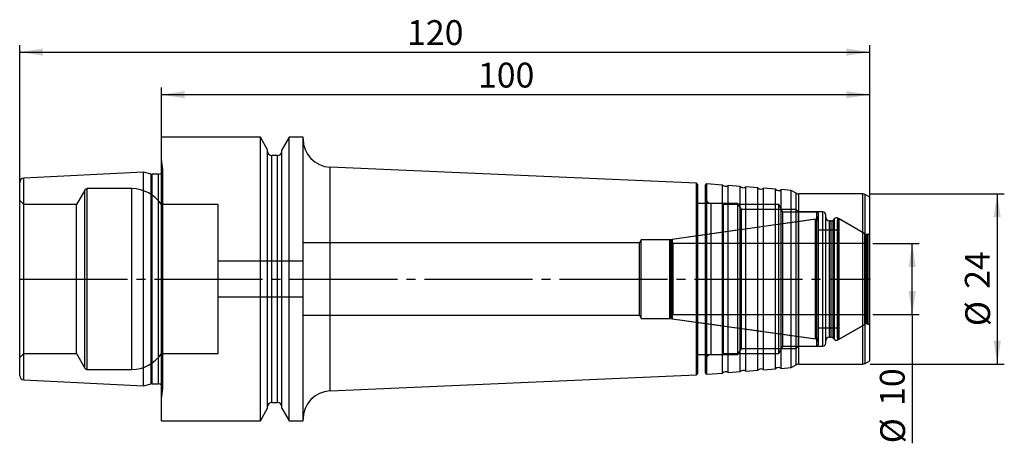
# Model space of a CAD drawing. Units: millimetres. Extents: x -20 to 119, y -23 to 37.
import ezdxf

# ---------------------------------------------------------------- set-up
doc = ezdxf.new("R2010")
doc.units = ezdxf.units.MM
doc.header["$PDSIZE"] = -1
doc.linetypes.add('SLD-Durchgehend', pattern=[0])
doc.linetypes.add('SLD-Punktstrich', pattern=[19.05, 15.24, -1.27, 1.27, -1.27])
doc.layers.add('1', color=4, linetype='Continuous')
doc.layers.add('2', color=7, linetype='SLD-Durchgehend')
doc.styles.add('SLDTEXTSTYLE0', font='TXT', dxfattribs={"width": 0.75})
doc.dimstyles.new('SLDDIMSTYLE0', dxfattribs={"dimtxt": 3.5, "dimasz": 3.302, "dimexe": 0, "dimexo": 0.0625, "dimgap": 0.875, "dimtad": 1, "dimrnd": 1e-09, "dimzin": 12, "dimdsep": 46, "dimtxsty": 'SLDTEXTSTYLE0', "dimsah": 1, "dimcen": 0.09, "dimadec": 0, "dimazin": 3, "dimtfac": 1, "dimtofl": 0, "dimtmove": 0, "dimatfit": 3, "dimfxl": 1, "dimfrac": 2, "dimtolj": 1, "dimtzin": 12, "dimarcsym": 0})

# ---------------------------------------------------------------- blocks, each defined once
blk = doc.blocks.new('_D')
at = {"layer": '2', "color": 7, "true_color": 0xffffff}
for p, q in [((-20, 1), (-20, 33)), ((-20, 32), (100, 32)), ((100, 1), (100, 33))]:
    blk.add_line(p, q, dxfattribs=at)
for points in [[(-20, 32), (-16.7, 31.49), (-16.7, 32.51)], [(100, 32), (96.7, 32.51), (96.7, 31.49)]]:
    blk.add_solid(points, dxfattribs=at)
at = {"layer": '2', "color": 7, "true_color": 0xffffff, "insert": (34.7, 36.51), "char_height": 3.5, "attachment_point": 1, "style": 'SLDTEXTSTYLE0'}
blk.add_mtext('120', dxfattribs=at)
blk = doc.blocks.new('_D_1')
at = {"layer": '2', "color": 7, "true_color": 0xffffff}
for p, q in [((0, 1), (0, 27)), ((100, 1), (100, 27)), ((100, 26), (0, 26))]:
    blk.add_line(p, q, dxfattribs=at)
for points in [[(0, 26), (3.3, 25.49), (3.3, 26.51)], [(100, 26), (96.7, 26.51), (96.7, 25.49)]]:
    blk.add_solid(points, dxfattribs=at)
at = {"layer": '2', "color": 7, "true_color": 0xffffff, "insert": (44.7, 30.51), "char_height": 3.5, "attachment_point": 1, "style": 'SLDTEXTSTYLE0'}
blk.add_mtext('100', dxfattribs=at)
blk = doc.blocks.new('_D_2')
at = {"layer": '2', "color": 7, "true_color": 0xffffff}
for p, q in [((100.45, 5), (107, 5)), ((106, -5), (106, 5)), ((100.45, -5), (107, -5)), ((106, -5), (106, -23.17))]:
    blk.add_line(p, q, dxfattribs=at)
for points in [[(106, 5), (105.49, 1.7), (106.51, 1.7)], [(106, -5), (106.51, -1.7), (105.49, -1.7)]]:
    blk.add_solid(points, dxfattribs=at)
at = {"layer": '2', "color": 7, "true_color": 0xffffff, "char_height": 3.5, "attachment_point": 1, "rotation": 90, "style": 'SLDTEXTSTYLE0'}
for s, insert in [('10', (101.43, -17.89)), ('%%c', (101.49, -23.17))]:
    blk.add_mtext(s, dxfattribs=dict(at, insert=insert))
blk = doc.blocks.new('_D_3')
at = {"layer": '2', "color": 7, "true_color": 0xffffff}
for p, q in [((100.04, 12), (119, 12)), ((118, 12), (118, -12)), ((100.04, -12), (119, -12))]:
    blk.add_line(p, q, dxfattribs=at)
for points in [[(118, 12), (117.49, 8.7), (118.51, 8.7)], [(118, -12), (118.51, -8.7), (117.49, -8.7)]]:
    blk.add_solid(points, dxfattribs=at)
at = {"layer": '2', "color": 7, "true_color": 0xffffff, "char_height": 3.5, "attachment_point": 1, "rotation": 90, "style": 'SLDTEXTSTYLE0'}
for s, insert in [('24', (113.43, -1.37)), ('%%c', (113.49, -6.65))]:
    blk.add_mtext(s, dxfattribs=dict(at, insert=insert))

msp = doc.modelspace()

# ---------------------------------------------------------------- linework, layer by layer
at = {"color": 7, "linetype": 'SLD-Punktstrich'}
msp.add_line((-20, 0), (100, 0), dxfattribs=at)
at = {"layer": '1', "color": 4, "true_color": 0x00ffff}
for p, q in [((13.979, 20), (0, 20)), ((0, -19.997), (0, 19.997)), ((15, 18.232), (13.979, 20)), ((13.979, -19.997), (13.979, 19.997)), ((18.021, 20), (17, 18.232)), ((20, 20), (18.021, 20)), ((18.021, -19.997), (18.021, 19.997)), ((20, -19.997), (20, 19.997)), ((20, -19.768), (20, 19.769)), ((15, -18.229), (15, 18.23)), ((17, -18.229), (17, 18.23)), ((0.2, 15.459), (0, 16.882)), ((0, -16.879), (0, 16.879)), ((15, -17.989), (15, 17.989)), ((16.4, 17.4), (15.6, 17.4)), ((15.6, -17.397), (15.6, 17.397)), ((16.4, -17.397), (16.4, 17.397)), ((17, -17.989), (17, 17.989)), ((0.2, -15.458), (0.2, 15.459)), ((0.206, -15.375), (0.206, 15.375)), ((0.206, -15.375), (0.206, 15.375)), ((75.536, 13.517), (23.826, 15.775)), ((23.826, -15.772), (23.826, 15.772)), ((-2.5, 15.075), (-19.43, 14.229)), ((-19.43, -14.228), (-19.43, 14.229)), ((-1.457, 14.796), (-2.5, 15.075)), ((-2.5, -15.072), (-2.5, 15.073)), ((-1.457, -14.784), (-1.457, 14.785)), ((-0.394, 14.775), (-1.301, 14.775)), ((-1.301, -14.764), (-1.301, 14.764)), ((-0.394, -14.764), (-0.394, 14.764)), ((-20, -13.626), (-20, 13.627)), ((-10.814, 12.55), (-11.997, 10.5)), ((-10.814, -12.547), (-10.814, 12.547)), ((-4.176, 12.75), (-10.467, 12.75)), ((-10.467, -12.75), (-10.467, 12.75)), ((-4.176, -12.75), (-4.176, 12.75)), ((75.753, 13.3), (75.536, 13.517)), ((75.536, -13.506), (75.536, 13.506)), ((75.753, -13.289), (75.753, 13.289)), ((76.999, 13.435), (76.8, 13.264)), ((76.8, -13.263), (76.8, 13.263)), ((79.232, 13.259), (76.999, 13.435)), ((76.999, -13.434), (76.999, 13.435)), ((79.232, -13.257), (79.232, 13.258)), ((81.724, 13.063), (80.025, 13.196)), ((80.025, -13.192), (80.025, 13.193)), ((81.724, -13.058), (81.724, 13.059)), ((84.216, 12.867), (82.517, 13)), ((82.517, -12.999), (82.517, 12.999)), ((84.216, -12.865), (84.216, 12.866)), ((86.709, 12.67), (85.009, 12.804)), ((85.009, -12.804), (85.009, 12.804)), ((86.709, -12.67), (86.709, 12.67)), ((88.927, 12.496), (87.501, 12.608)), ((87.501, -12.607), (87.501, 12.607)), ((76.8, -11.458), (76.8, 11.459)), ((89.6, 12.107), (88.927, 12.496)), ((88.927, -12.494), (88.927, 12.495)), ((89.6, -12.106), (89.6, 12.106)), ((99.039, 12), (90, 12)), ((90, -12), (90, 12)), ((99.039, -12), (99.039, 12)), ((100, 11.538), (99.339, 11.92)), ((99.339, -11.919), (99.339, 11.92)), ((100, -11.534), (100, 11.534)), ((-19.43, 10.5), (-20, 11.07)), ((-20, -11.067), (-20, 11.068)), ((-11.997, 10.5), (-19.43, 10.5)), ((-19.43, -10.497), (-19.43, 10.497)), ((-11.997, -10.497), (-11.997, 10.497)), ((8, 10.5), (0, 10.5)), ((0, -10.497), (0, 10.497)), ((8, -10.497), (8, 10.497)), ((79.353, 10.65), (75.753, 10.65)), ((75.753, -10.647), (75.753, 10.647)), ((81.4, 10.663), (77.6, 10.663)), ((77.6, -10.661), (77.6, 10.662)), ((79.353, -10.647), (79.353, 10.647)), ((87.147, 10.5), (79.353, 10.5)), ((79.353, -10.497), (79.353, 10.497)), ((81.898, 9.8), (81.4, 10.663)), ((81.4, -10.661), (81.4, 10.662)), ((89.6, 9.8), (81.898, 9.8)), ((81.898, -9.8), (81.898, 9.8)), ((87.753, 9.45), (87.147, 10.5)), ((87.147, -10.497), (87.147, 10.497)), ((89.938, 9.463), (89.6, 9.8)), ((89.6, -9.8), (89.6, 9.8)), ((92.323, 8.44), (71.763, 5.55)), ((92.553, 9.45), (87.753, 9.45)), ((87.753, -9.447), (87.753, 9.447)), ((93.4, 9.463), (89.938, 9.463)), ((89.938, -9.458), (89.938, 9.459)), ((92.323, -8.428), (92.323, 8.429)), ((92.753, 8.19), (92.453, 8.449)), ((92.453, -8.447), (92.453, 8.448)), ((92.753, 9.25), (92.553, 9.45)), ((92.553, -9.447), (92.553, 9.447)), ((92.753, -9.247), (92.753, 9.248)), ((92.753, -8.932), (92.753, 8.932)), ((93.4, -9.458), (93.4, 9.459)), ((93.8, -9.062), (93.8, 9.063)), ((93.8, -8.696), (93.8, 8.696)), ((95.028, 8.528), (94.817, 8.317)), ((95.028, -8.527), (95.028, 8.527)), ((95.603, 8.476), (95.453, 8.326)), ((99.341, 6.381), (95.511, 8.592)), ((95.511, -8.59), (95.511, 8.591)), ((95.696, 8.476), (95.603, 8.476)), ((95.603, -8.475), (95.603, 8.475)), ((99.303, 6.39), (95.696, 8.476)), ((95.696, -8.475), (95.696, 8.475)), ((92.753, -8.189), (92.753, 8.19)), ((94.534, 8.2), (94.3, 8.2)), ((94.3, -8.199), (94.3, 8.199)), ((94.534, -8.199), (94.534, 8.199)), ((94.817, -8.316), (94.817, 8.316)), ((95.453, -8.322), (95.453, 8.322)), ((72.153, 5.591), (71.953, 5.461)), ((72.153, -5.587), (72.153, 5.588)), ((95.453, 6.889), (92.753, 6.889)), ((92.753, -6.888), (92.753, 6.889)), ((95.453, -6.888), (95.453, 6.889)), ((99.303, -6.389), (99.303, 6.39)), ((99.341, -6.379), (99.341, 6.38)), ((99.453, -6.126), (99.453, 6.126)), ((99.8, 6.3), (99.641, 6.3)), ((99.641, -6.296), (99.641, 6.296)), ((100, 6.5), (99.8, 6.3)), ((99.8, -6.296), (99.8, 6.296)), ((100, -6.499), (100, 6.499)), ((67.493, 5.1), (20, 5.1)), ((20, -5.1), (20, 5.1)), ((67.753, 5.55), (67.493, 5.1)), ((67.493, -5.1), (67.493, 5.1)), ((71.763, 5.55), (67.753, 5.55)), ((67.753, -5.539), (67.753, 5.539)), ((71.763, -5.539), (71.763, 5.539)), ((71.953, -5.459), (71.953, 5.46)), ((72.253, 5), (71.953, 5.175)), ((71.953, -5.171), (71.953, 5.172)), ((99.453, 5), (72.253, 5)), ((72.253, -4.999), (72.253, 4.999)), ((99.453, -4.999), (99.453, 4.999)), ((20, 2.5), (8, 2.5)), ((8, -2.497), (8, 2.497)), ((20, -2.497), (20, 2.497)), ((8, -2.5), (20, -2.5)), ((20, -5.1), (67.493, -5.1)), ((67.493, -5.1), (67.753, -5.55)), ((67.753, -5.55), (71.763, -5.55)), ((71.763, -5.55), (92.323, -8.439)), ((71.953, -5.174), (72.253, -5)), ((71.953, -5.46), (72.153, -5.59)), ((72.253, -5), (99.453, -5)), ((92.753, -6.888), (95.453, -6.888)), ((95.511, -8.591), (99.341, -6.38)), ((95.696, -8.475), (99.303, -6.389)), ((99.641, -6.3), (99.8, -6.3)), ((99.8, -6.3), (100, -6.5)), ((92.453, -8.448), (92.753, -8.19)), ((94.3, -8.2), (94.534, -8.2)), ((94.817, -8.317), (95.028, -8.528)), ((95.453, -8.325), (95.603, -8.475)), ((87.147, -10.5), (87.753, -9.45)), ((87.753, -9.45), (92.553, -9.45)), ((89.6, -9.8), (89.938, -9.462)), ((89.938, -9.462), (93.4, -9.462)), ((92.553, -9.45), (92.753, -9.25)), ((95.603, -8.475), (95.696, -8.475)), ((-20, -11.07), (-19.43, -10.5)), ((-19.43, -10.5), (-11.997, -10.5)), ((-11.997, -10.5), (-10.814, -12.55)), ((0, -10.5), (8, -10.5)), ((75.753, -10.65), (79.353, -10.65)), ((77.6, -10.662), (81.4, -10.662)), ((79.353, -10.5), (87.147, -10.5)), ((81.4, -10.662), (81.898, -9.8)), ((81.898, -9.8), (89.6, -9.8)), ((87.501, -12.608), (88.927, -12.495)), ((88.927, -12.495), (89.6, -12.107)), ((90, -12), (99.039, -12)), ((99.339, -11.919), (100, -11.538)), ((-10.467, -12.75), (-4.176, -12.75)), ((23.826, -15.775), (75.536, -13.517)), ((75.536, -13.517), (75.753, -13.3)), ((76.8, -13.264), (76.999, -13.434)), ((76.999, -13.434), (79.232, -13.258)), ((80.025, -13.196), (81.724, -13.062)), ((82.517, -13), (84.216, -12.866)), ((85.009, -12.804), (86.709, -12.67)), ((-19.43, -14.228), (-2.5, -15.075)), ((-2.5, -15.075), (-1.457, -14.795)), ((-1.301, -14.775), (-0.394, -14.775)), ((0, -16.881), (0.2, -15.458)), ((15.6, -17.4), (16.4, -17.4)), ((13.979, -20), (15, -18.232)), ((17, -18.232), (18.021, -20)), ((0, -20), (13.979, -20)), ((18.021, -20), (20, -20))]:
    msp.add_line(p, q, dxfattribs=at)
at = {"layer": '1', "color": 4, "true_color": 0x00ffff, "flags": 128}
for points in [[(92.453, 8.449), (89.526, 8.037), (86.645, 7.631), (83.792, 7.23), (80.95, 6.83), (77.982, 6.412), (75.043, 5.998), (72.153, 5.591)], [(72.153, -5.59), (74.91, -5.979), (77.713, -6.373), (80.544, -6.772), (83.386, -7.172), (86.373, -7.593), (89.388, -8.017), (92.453, -8.448)]]:
    msp.add_lwpolyline(points, dxfattribs=at)
at = {"layer": '1', "color": 4, "true_color": 0x00ffff}
for centre, radius, start, end in [((24, 19.771), 4, 180, 267.5), ((15.6, 18), 0.6, 180, 270), ((16.4, 18), 0.6, 270, 0), ((-0.394, 15.375), 0.6, 270, 0), ((-0.394, 15.375), 0.6, 0, 8), ((-19.4, 13.629), 0.6, 92.86241, 180), ((-1.301, 15.375), 0.6, 255, 270), ((-10.467, 12.35), 0.4, 90, 150), ((-4.176, 7.75), 5, 33.36701, 90), ((79.663, 13.676), 0.6, 223.99877, 307.00122), ((82.156, 13.479), 0.6, 224.00116, 306.99883), ((84.648, 13.283), 0.6, 224.00124, 306.99876), ((87.14, 13.087), 0.6, 224.00122, 306.99878), ((77.6, 11.463), 0.8, 180, 270), ((90, 12.8), 0.8, 240.00008, 270), ((99.039, 11.4), 0.6, 60.00001, 90), ((92.253, 8.935), 0.5, 278, 0), ((93.4, 9.063), 0.4, 0, 90), ((94.3, 8.7), 0.5, 180, 270), ((95.311, 8.245), 0.4, 60.00001, 135), ((94.534, 8.6), 0.4, 270, 315), ((99.641, 6.9), 0.6, 240.00001, 270), ((99.641, -6.9), 0.6, 90, 119.99999), ((94.3, -8.7), 0.5, 90, 180), ((94.534, -8.6), 0.4, 45, 90), ((92.253, -8.934), 0.5, 0, 82), ((93.4, -9.062), 0.4, 270, 0), ((95.311, -8.245), 0.4, 225, 299.99999), ((-4.176, -7.75), 5, 270, 326.63299), ((77.6, -11.462), 0.8, 90, 180), ((87.14, -13.087), 0.6, 53.00122, 135.99878), ((90, -12.8), 0.8, 90, 119.99992), ((99.039, -11.4), 0.6, 270, 299.99999), ((-19.4, -13.629), 0.6, 180, 267.13759), ((-10.467, -12.35), 0.4, 210, 270), ((79.663, -13.675), 0.6, 52.99878, 136.00123), ((82.156, -13.479), 0.6, 53.00117, 135.99884), ((84.648, -13.283), 0.6, 53.00124, 135.99876), ((-1.301, -15.375), 0.6, 90, 105), ((-0.394, -15.375), 0.6, 0, 90), ((-0.394, -15.375), 0.6, 352, 0), ((24, -19.771), 4, 92.5, 180), ((15.6, -18), 0.6, 90, 180), ((16.4, -18), 0.6, 0, 90)]:
    msp.add_arc(centre, radius, start, end, dxfattribs=at)
for points, knots in [([(99.453, 6.13), (99.449, 6.165), (99.442, 6.235), (99.395, 6.315), (99.345, 6.363), (99.315, 6.382), (99.303, 6.39)], [0, 0, 0, 0, 0.3370811, 0.6624905, 0.8672055, 1, 1, 1, 1]), ([(99.303, -6.389), (99.319, -6.379), (99.361, -6.352), (99.411, -6.292), (99.446, -6.212), (99.451, -6.157), (99.453, -6.129)], [0, 0, 0, 0, 0.1844322, 0.4691611, 0.7360726, 1, 1, 1, 1])]:
    msp.add_open_spline(points, degree=3, knots=knots, dxfattribs=at)
for p in [(-20, 0), (0, 0), (100, 0), (100, 0)]:
    msp.add_point(p, dxfattribs=at)

# ---------------------------------------------------------------- dimensions: what is measured, and where the dimension line sits
at = {"layer": '2', "color": 7, "true_color": 0xffffff}
for base, p1, p2, picture, middle in [((100, 32), (-20, 0), (100, 0), '_D', (40, 32)), ((0, 26), (100, 0), (0, 0), '_D_1', (50, 26))]:
    dim = msp.add_linear_dim(base=base, p1=p1, p2=p2, dimstyle='SLDDIMSTYLE0', dxfattribs=at)
    dim.commit()
    dim.dimension.update_dxf_attribs({"geometry": picture, "text_midpoint": middle, "dimtype": 160})
for base, p1, p2, picture, middle in [((118, -12), (99.039, 12), (99.039, -12), '_D_3', (118, 0)), ((106, 5), (99.453, -5), (99.453, 5), '_D_2', (106, -16.518))]:
    dim = msp.add_linear_dim(base=base, p1=p1, p2=p2, angle=90, text='%%c<>', dimstyle='SLDDIMSTYLE0', dxfattribs=at)
    dim.commit()
    dim.dimension.update_dxf_attribs({"geometry": picture, "text_midpoint": middle, "dimtype": 160})

doc.saveas('drawing.dxf')
